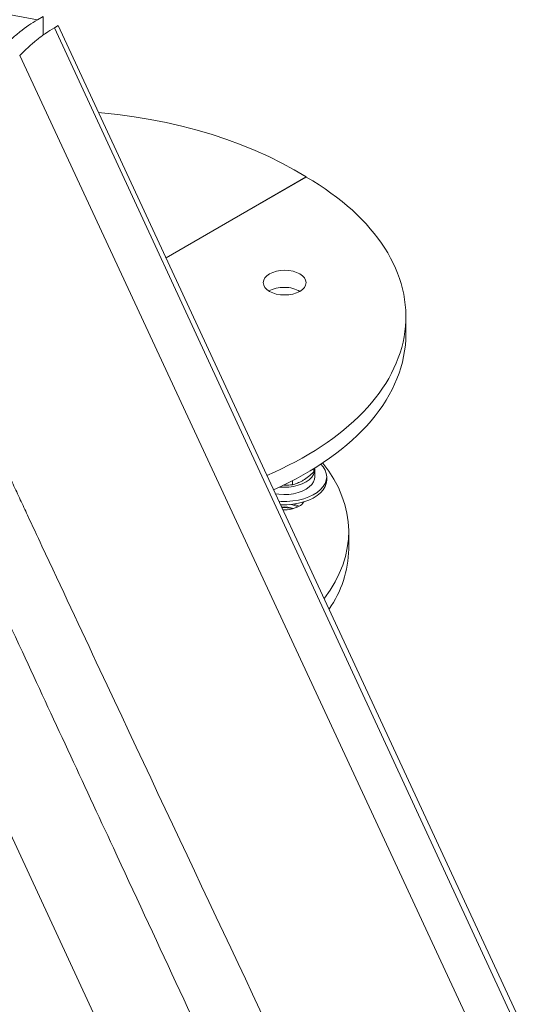
# Model space of a CAD drawing. Units: inches. Extents: x -846 to 2147, y -540 to 759.
# Drawn here: x 1637 to 1663, y 279 to 331 of the extents above; entities that cross this region are included whole.
import ezdxf

# ---------------------------------------------------------------- set-up
doc = ezdxf.new("R2010")
doc.units = ezdxf.units.IN
doc.header["$MEASUREMENT"] = 0

msp = doc.modelspace()

# ---------------------------------------------------------------- linework, layer by layer
at = {"color": 7, "linetype": 'Continuous', "lineweight": 0, "ltscale": 96}
for p, q in [((1637.794, 331.304), (1637.504, 331.137)), ((1637.794, 330.321), (1637.794, 331.304)), ((1638.59, 330.825), (1638.394, 330.713)), ((1704.188, 189.496), (1638.59, 330.825)), ((1656.886, 314.604), (1656.886, 315.523)), ((1652.044, 307.341), (1652.044, 307.514)), ((1652.087, 307.086), (1652.087, 307.468)), ((1650.911, 306.668), (1650.911, 306.873)), ((1652.719, 306.915), (1652.719, 307.086)), ((1653.878, 303.284), (1653.878, 304.203))]:
    msp.add_line(p, q, dxfattribs=at)
at = {"color": 8, "linetype": 'Continuous', "lineweight": 0, "ltscale": 96}
for p, q in [((1651.639, 322.861), (1644.263, 318.603)), ((1644.264, 318.6), (1651.642, 322.859)), ((1641.209, 277.226), (1631.657, 297.834))]:
    msp.add_line(p, q, dxfattribs=at)
at = {"color": 7, "linetype": 'Continuous', "lineweight": 0, "ltscale": 96, "flags": 128}
for points in [[(1358.899, 382.927), (1399.273, 375.423), (1439.646, 367.919), (1538.576, 349.529), (1637.504, 331.137)], [(1638.394, 330.713), (1649.853, 305.945), (1670.583, 261.137)], [(1668.549, 260.464), (1665.828, 266.314), (1654.946, 289.716), (1636.564, 329.246)], [(1640.712, 326.254), (1640.872, 326.24), (1641.734, 326.149), (1642.589, 326.033), (1643.435, 325.893), (1644.271, 325.728), (1645.095, 325.54), (1645.904, 325.328), (1646.697, 325.093), (1647.471, 324.836), (1648.226, 324.558), (1648.958, 324.258), (1649.668, 323.937), (1650.352, 323.597), (1651.009, 323.238), (1651.639, 322.861)], [(1652.634, 307.44), (1652.53, 307.607), (1652.407, 307.745)], [(1652.581, 300.682), (1652.599, 300.705), (1652.9, 301.128), (1653.162, 301.56), (1653.383, 301.999), (1653.565, 302.444), (1653.705, 302.894), (1653.804, 303.347), (1653.862, 303.803), (1653.877, 304.26), (1653.851, 304.717), (1653.783, 305.173), (1653.674, 305.625), (1653.523, 306.074), (1653.332, 306.518), (1653.1, 306.955), (1652.829, 307.384), (1652.518, 307.805), (1652.511, 307.814)], [(1650.207, 305.796), (1650.321, 305.79), (1650.628, 305.79), (1650.932, 305.815), (1651.228, 305.863), (1651.509, 305.934), (1651.771, 306.027), (1652.009, 306.139), (1652.218, 306.269), (1652.394, 306.414), (1652.535, 306.572), (1652.637, 306.739), (1652.699, 306.913), (1652.719, 307.09), (1652.697, 307.266), (1652.634, 307.44)], [(1650.242, 306.543), (1650.46, 306.534), (1650.72, 306.545), (1650.973, 306.581), (1651.214, 306.639), (1651.435, 306.719), (1651.631, 306.818), (1651.796, 306.934), (1651.928, 307.064), (1652.021, 307.204), (1652.075, 307.352), (1652.086, 307.502), (1652.083, 307.538)], [(1650.026, 306.187), (1650.201, 306.165), (1650.46, 306.152), (1650.72, 306.163), (1650.973, 306.198), (1651.214, 306.257), (1651.435, 306.336), (1651.631, 306.436), (1651.796, 306.552), (1651.928, 306.682), (1652.021, 306.822), (1652.075, 306.97), (1652.087, 307.086)], [(1650.289, 305.62), (1650.321, 305.619), (1650.628, 305.619), (1650.932, 305.644), (1651.228, 305.692), (1651.509, 305.763), (1651.771, 305.855), (1652.009, 305.968), (1652.218, 306.098), (1652.394, 306.243), (1652.535, 306.4), (1652.637, 306.568), (1652.699, 306.741), (1652.719, 306.915)], [(1651.264, 305.537), (1651.094, 305.617), (1650.994, 305.652)]]:
    msp.add_lwpolyline(points, dxfattribs=at)
at = {"color": 7, "linetype": 'Continuous', "lineweight": 0, "ltscale": 9216}
for centre, radius, start, end in [((1650.929, 306.17), 0.717, 297.8909, 325.7201), ((1650.471, 303.822), 1.678, 72.1245, 94.2518), ((1650.47, 303.87), 1.597, 73.5965, 93.8984), ((1650.492, 307.001), 1.655, 267.359, 297.8147), ((1650.559, 304.344), 1.318, 61.2475, 78.0006), ((1648.23, 303.384), 5.648, 324.7208, 358.9924)]:
    msp.add_arc(centre, radius, start, end, dxfattribs=at)
for centre, major_axis, start_param, end_param in [((1638.878, 315.533), (18.009, -0.015), 5.348768, 7.066679), ((1650.473, 316.405), (1.126, -0.001), 0.741928, 2.357147), ((1638.878, 314.614), (18.009, -0.015), 5.373464, 6.283662)]:
    msp.add_ellipse(centre, major_axis=major_axis, ratio=0.577287, start_param=start_param, end_param=end_param, dxfattribs=at)
msp.add_ellipse((1650.507, 317.303), major_axis=(1.126, -0.001), ratio=0.577287, dxfattribs=at)
at = {"color": 7, "linetype": 'Continuous', "lineweight": 0, "ltscale": 96}
for points, knots in [([(1637.504, 331.137), (1637.19, 330.956), (1636.881, 330.743), (1636.424, 330.377), (1636.273, 330.248), (1635.974, 329.972), (1635.826, 329.826), (1635.68, 329.672)], [0, 0, 0, 0, 0.5, 0.5, 0.75, 0.75, 1, 1, 1, 1]), ([(1636.564, 329.246), (1636.856, 329.552), (1637.155, 329.826), (1637.613, 330.193), (1637.767, 330.307), (1638.079, 330.522), (1638.237, 330.622), (1638.394, 330.713)], [0, 0, 0, 0, 0.5, 0.5, 0.75, 0.75, 1, 1, 1, 1]), ([(1627.606, 322.799), (1627.68, 322.665), (1627.754, 322.531), (1627.902, 322.263), (1627.977, 322.129), (1628.201, 321.728), (1628.351, 321.461), (1628.801, 320.658), (1629.102, 320.124), (1630.005, 318.521), (1630.609, 317.452), (1631.805, 315.313), (1632.398, 314.243), (1633.554, 312.098), (1634.118, 311.023), (1634.93, 309.405), (1635.196, 308.864), (1635.585, 308.052), (1635.713, 307.781), (1635.966, 307.239), (1636.09, 306.967), (1636.279, 306.56), (1636.343, 306.425), (1636.469, 306.154), (1636.533, 306.018), (1636.723, 305.611), (1636.849, 305.34), (1637.229, 304.526), (1637.483, 303.984), (1638.751, 301.272), (1639.767, 299.103), (1644.856, 288.259), (1648.948, 279.589), (1653.041, 270.919)], [0, 0, 0, 0, 0.007812, 0.007812, 0.015625, 0.015625, 0.03125, 0.03125, 0.0625, 0.0625, 0.125, 0.125, 0.1875, 0.1875, 0.25, 0.25, 0.28125, 0.28125, 0.296875, 0.296875, 0.3125, 0.3125, 0.320312, 0.320312, 0.328125, 0.328125, 0.34375, 0.34375, 0.375, 0.375, 0.5, 0.5, 1, 1, 1, 1]), ([(1651.639, 322.861), (1651.639, 322.861), (1651.64, 322.86), (1651.641, 322.86), (1651.642, 322.859), (1651.642, 322.859)], [0, 0, 0, 0, 0.499802, 0.749877, 1, 1, 1, 1]), ([(1652.044, 307.341), (1651.952, 307.257), (1651.766, 307.089), (1651.574, 306.965), (1651.477, 306.902)], [0, 0, 0, 0, 0.495458, 1, 1, 1, 1]), ([(1651.477, 306.902), (1651.464, 306.894), (1651.362, 306.834), (1651.171, 306.743), (1650.998, 306.693), (1650.911, 306.668)], [0, 0, 0, 0, 0.0700984, 0.5307887, 1, 1, 1, 1]), ([(1650.911, 306.668), (1650.784, 306.655), (1650.631, 306.64), (1650.473, 306.654), (1650.447, 306.656)], [0, 0, 0, 0, 0.833411, 1, 1, 1, 1])]:
    msp.add_open_spline(points, degree=3, knots=knots, dxfattribs=at)
at = {"color": 8, "linetype": 'Continuous', "lineweight": 0, "ltscale": 96}
msp.add_open_spline([(1648.075, 273.417), (1645.881, 278.13), (1642.089, 286.275), (1637.327, 296.535), (1634.433, 302.768), (1632.812, 306.283), (1631.845, 308.388), (1630.733, 310.788), (1629.464, 313.427), (1628.037, 316.341), (1626.644, 319.241), (1625.745, 321.202), (1625.295, 322.182)], degree=3, knots=[0, 0, 0, 0, 0.2852601, 0.4929507, 0.6196334, 0.6618648, 0.7040958, 0.7463221, 0.809734, 0.8731488, 0.9365747, 1, 1, 1, 1], dxfattribs=at)

doc.saveas('drawing.dxf')
